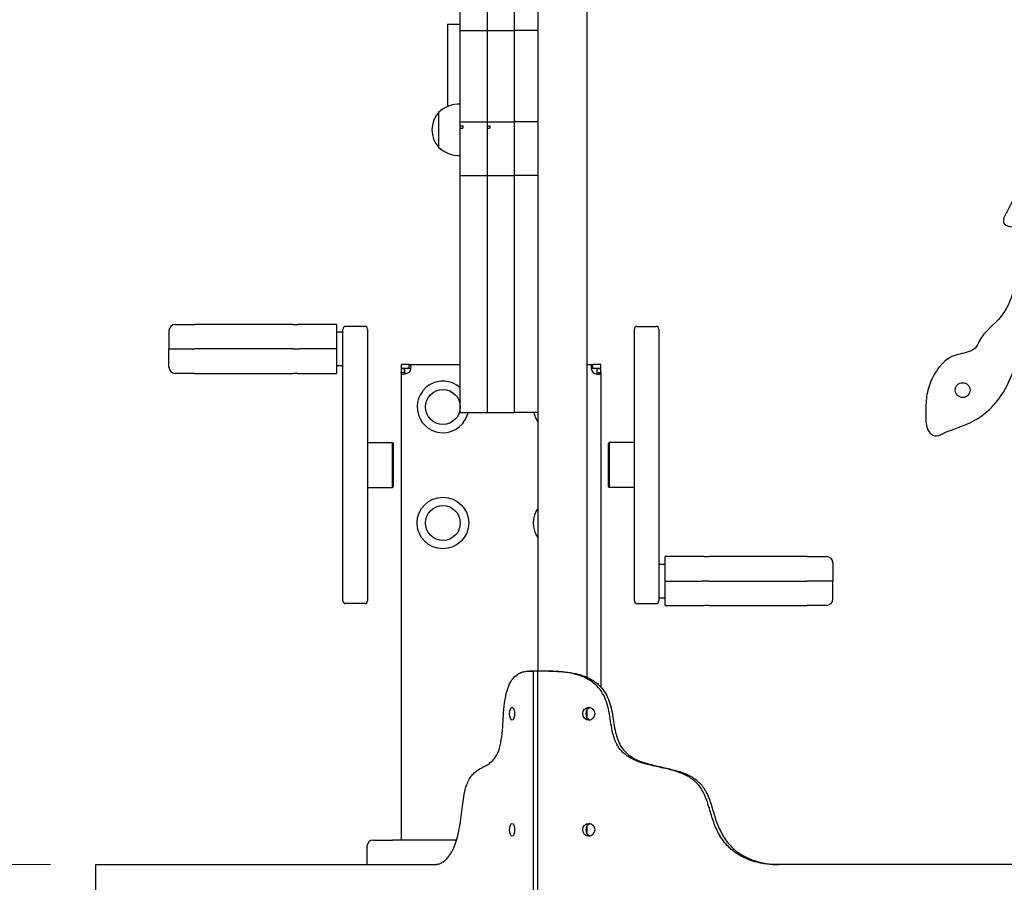
# Model space of a CAD drawing. Units: millimetres. Extents: x 20104 to 27823, y -23 to 12024.
# Drawn here: x 22325 to 23089, y 9366 to 10036 of the extents above; entities that cross this region are included whole.
import ezdxf

# ---------------------------------------------------------------- set-up
doc = ezdxf.new("R2010")
doc.units = ezdxf.units.MM
doc.header["$LTSCALE"] = 70
doc.layers.add('Dimension (ISO)', color=161, linetype='Continuous', lineweight=18)
doc.layers.add('Visible (ISO)', color=7, linetype='Continuous', lineweight=30)
doc.styles.add('Label Text (ISO)', font='tahoma.ttf')
doc.dimstyles.new('Default (ISO)', dxfattribs={"dimscale": 70, "dimtxt": 3.5, "dimasz": 2.5, "dimexe": 1, "dimexo": 0.5, "dimgap": 0.762, "dimtad": 1, "dimtoh": 1, "dimrnd": 1e-08, "dimtxsty": 'Label Text (ISO)', "dimcen": 0.09, "dimdle": 10, "dimclrd": 256, "dimclre": 256, "dimclrt": 256, "dimadec": 0, "dimazin": 2, "dimtfac": 0.714286, "dimtmove": 0, "dimatfit": 3, "dimfxl": 0, "dimtolj": 1, "dimtzin": 0, "dimlwd": -1, "dimlwe": -1, "dimarcsym": 0})

# ---------------------------------------------------------------- blocks, each defined once
blk = doc.blocks.new('*D11')
at = {"layer": 'Defpoints', "color": 0}
for p in [(22383.87, 9380.21), (21929.19, 9130.46), (22014.81, 9130.46)]:
    blk.add_point(p, dxfattribs=at)
at = {"layer": 'Dimension (ISO)'}
for p, q in [((21929.19, 9555.21), (21929.19, 10357.16)), ((22348.87, 9380.21), (21859.19, 9380.21)), ((21929.19, 9130.46), (21929.19, 9380.21)), ((21929.19, 8955.46), (21929.19, 8780.46))]:
    blk.add_line(p, q, dxfattribs=at)
for points in [[(21900.03, 9555.21), (21958.36, 9555.21), (21929.19, 9380.21)], [(21900.03, 8955.46), (21958.36, 8955.46), (21929.19, 9130.46)]]:
    blk.add_solid(points, dxfattribs=at)
at = {"layer": 'Dimension (ISO)', "insert": (21620.65, 10043.68), "char_height": 245, "attachment_point": 2, "rotation": 90, "style": 'Label Text (ISO)'}
blk.add_mtext('\\A1;250', dxfattribs=at)
blk = doc.blocks.new('*D12')
at = {"layer": 'Defpoints', "color": 0}
for p in [(21086.53, 12023.61), (23545.01, 12023.61), (23548.18, 9130.46)]:
    blk.add_point(p, dxfattribs=at)
at = {"layer": 'Dimension (ISO)'}
for p, q in [((23510.01, 12023.61), (21016.53, 12023.61)), ((21086.53, 9305.46), (21086.53, 11848.61))]:
    blk.add_line(p, q, dxfattribs=at)
for points in [[(21057.36, 11848.61), (21115.69, 11848.61), (21086.53, 12023.61)], [(21057.36, 9305.46), (21115.69, 9305.46), (21086.53, 9130.46)]]:
    blk.add_solid(points, dxfattribs=at)
at = {"layer": 'Dimension (ISO)', "insert": (20777, 10577.03), "char_height": 245, "attachment_point": 2, "rotation": 90, "style": 'Label Text (ISO)'}
blk.add_mtext('\\A1;2893', dxfattribs=at)

msp = doc.modelspace()

# ---------------------------------------------------------------- linework, layer by layer
at = {"layer": 'Visible (ISO)'}
for p, q in [((22726.97, 9530.25), (22726.97, 11381.71)), ((22764.97, 9525.51), (22764.97, 11351.39)), ((22666.68, 10027.16), (22687.68, 10027.16)), ((22687.68, 10027.16), (22708.68, 10027.16)), ((22726.97, 10027.16), (22708.68, 10027.16)), ((22649.68, 9963.71), (22649.68, 9936.71)), ((22649.68, 9963.71), (22649.68, 9936.71)), ((22666.68, 9956.44), (22687.68, 9956.44)), ((22666.68, 9951.64), (22668.68, 9951.64)), ((22687.68, 9956.44), (22708.68, 9956.44)), ((22687.68, 9951.64), (22689.68, 9951.64)), ((22726.97, 9956.44), (22708.68, 9956.44)), ((22666.68, 9914.87), (22687.68, 9914.87)), ((22687.68, 9914.87), (22708.68, 9914.87)), ((22726.97, 9914.87), (22708.68, 9914.87)), ((22445.68, 9799.21), (22460.68, 9799.21)), ((22536.88, 9799.21), (22460.68, 9799.21)), ((22536.88, 9799.21), (22540.55, 9799.21)), ((22570.68, 9799.21), (22540.55, 9799.21)), ((22570.68, 9799.21), (22570.68, 9794.21)), ((22440.68, 9794.21), (22440.68, 9780.21)), ((22570.68, 9794.21), (22570.68, 9780.21)), ((22575.68, 9793.21), (22570.68, 9793.21)), ((22575.68, 9584.71), (22575.68, 9795.71)), ((22592.68, 9797.71), (22577.68, 9797.71)), ((22594.68, 9795.71), (22594.68, 9584.71)), ((22801.68, 9584.71), (22801.68, 9795.71)), ((22803.68, 9797.71), (22818.68, 9797.71)), ((22820.68, 9795.71), (22820.68, 9584.71)), ((22440.68, 9766.21), (22440.68, 9780.21)), ((22440.68, 9780.21), (22460.68, 9780.21)), ((22536.88, 9780.21), (22460.68, 9780.21)), ((22536.88, 9780.21), (22542.08, 9780.21)), ((22570.68, 9780.21), (22542.08, 9780.21)), ((22570.68, 9780.21), (22570.68, 9766.21)), ((22626.96, 9768.21), (22620.68, 9768.21)), ((22620.68, 9768.21), (22620.68, 9765.21)), ((22626.96, 9766.53), (22626.96, 9768.21)), ((22626.96, 9768.21), (22666.68, 9768.21)), ((22764.97, 9768.21), (22769.4, 9768.21)), ((22775.68, 9768.21), (22769.4, 9768.21)), ((22769.4, 9766.53), (22769.4, 9768.21)), ((22775.68, 9765.21), (22775.68, 9768.21)), ((22460.68, 9761.21), (22445.68, 9761.21)), ((22460.68, 9761.21), (22536.88, 9761.21)), ((22540.55, 9761.21), (22536.88, 9761.21)), ((22540.55, 9761.21), (22570.68, 9761.21)), ((22575.68, 9767.21), (22570.68, 9767.21)), ((22570.68, 9766.21), (22570.68, 9761.21)), ((22620.68, 9765.21), (22626.96, 9765.21)), ((22620.68, 9764.71), (22620.68, 9761.93)), ((22623.68, 9764.71), (22620.68, 9764.71)), ((22620.68, 9761.93), (22620.68, 9399.21)), ((22622.36, 9761.93), (22620.68, 9761.93)), ((22623.68, 9761.93), (22622.36, 9761.93)), ((22623.68, 9761.93), (22623.68, 9764.71)), ((22626.96, 9765.21), (22626.96, 9766.53)), ((22769.4, 9765.21), (22769.4, 9766.53)), ((22769.4, 9765.21), (22775.68, 9765.21)), ((22775.68, 9764.71), (22772.68, 9764.71)), ((22772.68, 9764.71), (22772.68, 9761.93)), ((22772.68, 9761.93), (22774, 9761.93)), ((22774, 9761.93), (22775.68, 9761.93)), ((22775.68, 9761.93), (22775.68, 9764.71)), ((22775.68, 9761.93), (22775.68, 9518.01)), ((22666.68, 9731.03), (22687.68, 9731.03)), ((22687.68, 9731.03), (22708.68, 9731.03)), ((22726.97, 9731.03), (22708.68, 9731.03)), ((22594.68, 9707.71), (22614.18, 9707.71)), ((22614.18, 9672.71), (22614.18, 9707.71)), ((22614.68, 9707.21), (22614.18, 9707.71)), ((22614.68, 9707.21), (22614.68, 9673.21)), ((22781.68, 9707.21), (22782.18, 9707.71)), ((22781.68, 9673.21), (22781.68, 9707.21)), ((22782.18, 9707.71), (22782.18, 9672.71)), ((22801.68, 9707.71), (22782.18, 9707.71)), ((22594.68, 9672.71), (22614.18, 9672.71)), ((22614.68, 9673.21), (22614.18, 9672.71)), ((22781.68, 9673.21), (22782.18, 9672.71)), ((22801.68, 9672.71), (22782.18, 9672.71)), ((22825.68, 9614.21), (22825.68, 9619.21)), ((22855.81, 9619.21), (22825.68, 9619.21)), ((22855.81, 9619.21), (22859.48, 9619.21)), ((22935.68, 9619.21), (22859.48, 9619.21)), ((22935.68, 9619.21), (22950.68, 9619.21)), ((22820.68, 9613.21), (22825.68, 9613.21)), ((22825.68, 9600.21), (22825.68, 9614.21)), ((22955.68, 9614.21), (22955.68, 9600.21)), ((22825.68, 9600.21), (22854.27, 9600.21)), ((22825.68, 9586.21), (22825.68, 9600.21)), ((22859.47, 9600.21), (22854.27, 9600.21)), ((22859.47, 9600.21), (22935.67, 9600.21)), ((22955.68, 9600.21), (22935.67, 9600.21)), ((22955.68, 9586.21), (22955.68, 9600.21)), ((22820.68, 9587.21), (22825.68, 9587.21)), ((22825.68, 9581.21), (22825.68, 9586.21)), ((22592.68, 9582.71), (22577.68, 9582.71)), ((22803.68, 9582.71), (22818.68, 9582.71)), ((22825.68, 9581.21), (22855.8, 9581.21)), ((22859.47, 9581.21), (22855.8, 9581.21)), ((22859.47, 9581.21), (22935.68, 9581.21)), ((22950.68, 9581.21), (22935.68, 9581.21)), ((22726.12, 9530.26), (22720.58, 9530.26)), ((22726.55, 9530.21), (22723.31, 9530.21)), ((22723.31, 9530.21), (22723.31, 9251.89)), ((22726.55, 9530.21), (22726.55, 9251.89)), ((22735.43, 9530.26), (22733.14, 9530.26)), ((22764.97, 9494.09), (22764.97, 9500.33)), ((22764.97, 9404.09), (22764.97, 9410.33)), ((22594.18, 9394.21), (22594.18, 9380.21)), ((22599.18, 9399.21), (22614.18, 9399.21)), ((22663.77, 9399.21), (22614.18, 9399.21)), ((22383.87, 9210), (22383.87, 9380.21)), ((22383.87, 9380.21), (22646.77, 9380.21)), ((23546.04, 9380.21), (22911.33, 9380.21))]:
    msp.add_line(p, q, dxfattribs=at)
for centre, radius in [((23056.36, 9748.31), 5.75), ((22653.18, 9735.21), 13.5), ((22653.18, 9735.21), 13.5), ((22653.18, 9645.21), 20), ((22653.18, 9645.21), 13.5), ((22653.18, 9645.21), 13.5)]:
    msp.add_circle(centre, radius, dxfattribs=at)
for centre, radius, start, end in [((22666.68, 9944.73), 25.48, 90, 131.849), ((22665.4, 9950.21), 20.73, 139.35373, 220.64627), ((22666.68, 9955.69), 25.48, 228.151, 270), ((22445.68, 9794.21), 5, 90, 180), ((22577.68, 9795.71), 2, 90, 180), ((22592.68, 9795.71), 2, 0, 90), ((22803.68, 9795.71), 2, 90, 180), ((22818.68, 9795.71), 2, 0, 90), ((22445.68, 9766.21), 5, 180, 270), ((22623.29, 9765.6), 5, 312.73309, 317.26691), ((22773.07, 9765.6), 5, 222.73309, 227.26691), ((22653.18, 9735.21), 20, 47.54585, 347.93359), ((22743.18, 9735.21), 20, 192.06641, 215.84226), ((22743.18, 9645.21), 20, 144.15774, 215.84226), ((22950.68, 9614.21), 5, 0, 90), ((22577.68, 9584.71), 2, 180, 270), ((22592.68, 9584.71), 2, 270, 0), ((22803.68, 9584.71), 2, 180, 270), ((22818.68, 9584.71), 2, 270, 0), ((22950.68, 9586.21), 5, 270, 0), ((22599.18, 9394.21), 5, 90, 180)]:
    msp.add_arc(centre, radius, start, end, dxfattribs=at)
for centre, ratio in [((22706.85, 9497.21), 0.382683), ((22766.28, 9497.21), 0.92388), ((22706.85, 9407.21), 0.382683), ((22766.28, 9407.21), 0.92388)]:
    msp.add_ellipse(centre, major_axis=(0, 5), ratio=ratio, dxfattribs=at)
for centre in [(22768.58, 9497.21), (22768.58, 9407.21)]:
    msp.add_ellipse(centre, major_axis=(0, -5), ratio=0.92388, start_param=3.392753, end_param=6.032025, dxfattribs=at)
for points, degree, knots in [([(22666.68, 10027.16), (22666.68, 10027.16), (22666.68, 10028.21), (22666.68, 10043.89), (22666.68, 10056.33), (22666.68, 10068.21), (22666.68, 10072.39), (22666.68, 10072.93)], 3, [43.379243, 43.379243, 43.379243, 43.379243, 43.630872, 45.166888, 46.580481, 48.003009, 48.291204, 48.291204, 48.291204, 48.291204]), ([(22687.68, 10027.16), (22687.68, 10027.16), (22687.68, 10028.21), (22687.68, 10043.89), (22687.68, 10056.33), (22687.68, 10068.21), (22687.68, 10072.39), (22687.68, 10072.93)], 3, [43.379243, 43.379243, 43.379243, 43.379243, 43.630872, 45.166888, 46.580481, 48.003009, 48.291204, 48.291204, 48.291204, 48.291204]), ([(22687.68, 10027.16), (22687.68, 10027.16), (22687.68, 10028.21), (22687.68, 10043.89), (22687.68, 10056.33), (22687.68, 10068.21), (22687.68, 10072.39), (22687.68, 10072.93)], 3, [43.379243, 43.379243, 43.379243, 43.379243, 43.630872, 45.166888, 46.580481, 48.003009, 48.291204, 48.291204, 48.291204, 48.291204]), ([(22708.68, 10027.16), (22708.68, 10027.16), (22708.68, 10028.21), (22708.68, 10043.89), (22708.68, 10056.33), (22708.68, 10068.21), (22708.68, 10072.39), (22708.68, 10072.93)], 3, [43.379243, 43.379243, 43.379243, 43.379243, 43.630872, 45.166888, 46.580481, 48.003009, 48.291204, 48.291204, 48.291204, 48.291204]), ([(22708.68, 10027.16), (22708.68, 10027.16), (22708.68, 10028.21), (22708.68, 10043.89), (22708.68, 10056.33), (22708.68, 10068.21), (22708.68, 10072.39), (22708.68, 10072.93)], 3, [43.379243, 43.379243, 43.379243, 43.379243, 43.630872, 45.166888, 46.580481, 48.003009, 48.291204, 48.291204, 48.291204, 48.291204]), ([(22656.68, 10032.26), (22657.51, 10032.26), (22658.35, 10032.26), (22660.01, 10032.26), (22660.85, 10032.26), (22661.68, 10032.26), (22662.51, 10032.26), (22663.35, 10032.26), (22665.01, 10032.26), (22665.85, 10032.26), (22666.68, 10032.26)], 3, [-1, -1, -1, -1, -0.75, -0.75, -0.5, -0.5, -0.5, -0.25, -0.25, 0, 0, 0, 0]), ([(22666.68, 9956.88), (22666.68, 9956.88), (22666.68, 9957.44), (22666.68, 9969.26), (22666.68, 9982.21), (22666.68, 10001.03), (22666.68, 10016.19), (22666.68, 10025.53), (22666.68, 10027.16)], 3, [31.434706, 31.434706, 31.434706, 31.434706, 31.639852, 33.37577, 34.056215, 38.030942, 40.850932, 41.64632, 41.64632, 41.64632, 41.64632]), ([(22687.68, 9956.88), (22687.68, 9956.88), (22687.68, 9957.44), (22687.68, 9969.26), (22687.68, 9982.21), (22687.68, 10001.03), (22687.68, 10016.19), (22687.68, 10025.53), (22687.68, 10027.16)], 3, [31.434706, 31.434706, 31.434706, 31.434706, 31.639852, 33.37577, 34.056215, 38.030942, 40.850932, 41.64632, 41.64632, 41.64632, 41.64632]), ([(22687.68, 9956.88), (22687.68, 9956.88), (22687.68, 9957.44), (22687.68, 9969.26), (22687.68, 9982.21), (22687.68, 10001.03), (22687.68, 10016.19), (22687.68, 10025.53), (22687.68, 10027.16)], 3, [31.434706, 31.434706, 31.434706, 31.434706, 31.639852, 33.37577, 34.056215, 38.030942, 40.850932, 41.64632, 41.64632, 41.64632, 41.64632]), ([(22708.68, 9956.44), (22708.68, 9956.44), (22708.68, 9958.93), (22708.68, 9954.38), (22708.68, 9969.26), (22708.68, 9982.21), (22708.68, 10001.03), (22708.68, 10016.19), (22708.68, 10025.53), (22708.68, 10027.16)], 3, [29.533243, 29.533243, 29.533243, 29.533243, 30.757402, 31.639852, 33.37577, 34.056215, 38.030942, 40.850932, 41.64632, 41.64632, 41.64632, 41.64632]), ([(22708.68, 9956.44), (22708.68, 9956.44), (22708.68, 9958.93), (22708.68, 9954.38), (22708.68, 9969.26), (22708.68, 9982.21), (22708.68, 10001.03), (22708.68, 10016.19), (22708.68, 10025.53), (22708.68, 10027.16)], 3, [29.533243, 29.533243, 29.533243, 29.533243, 30.757402, 31.639852, 33.37577, 34.056215, 38.030942, 40.850932, 41.64632, 41.64632, 41.64632, 41.64632]), ([(23108.66, 10009.95), (23105.49, 10001.88), (23099.22, 9985.92), (23098.21, 9959.88), (23101.13, 9934.36), (23099.6, 9913.2), (23096.07, 9895.63), (23090.6, 9887.26), (23086.48, 9877.55), (23096.33, 9873.32), (23104.62, 9878.07), (23112.62, 9871.77), (23112.01, 9862.37), (23102.82, 9850.14), (23097.41, 9829.07), (23088.66, 9803.93), (23071.26, 9792.89), (23066.69, 9780.3), (23058.34, 9776.65), (23047.41, 9775.7), (23037.26, 9766.1), (23030.88, 9754.68), (23027.52, 9741.92), (23027.96, 9729.1), (23027.51, 9717.99), (23034.83, 9711.38), (23047.61, 9718.19), (23061.68, 9721.52), (23075.96, 9731.78), (23087.75, 9744.27), (23096.48, 9764.4), (23104.46, 9788.73), (23114.76, 9812.53), (23125.73, 9830.63), (23136.55, 9844.8), (23154.41, 9848.18), (23175.34, 9844.45), (23196.88, 9843.77), (23213.87, 9843.26), (23239.61, 9850.79), (23245.68, 9883.19), (23267.77, 9886.54), (23276.02, 9883.1), (23289.51, 9876.36), (23316.95, 9863.62), (23358.39, 9853.08), (23391.35, 9843.91), (23407.81, 9839.33)], 3, [0, 0, 0, 0, 2.583844, 5.111594, 7.711793, 10.272095, 11.499747, 12.931828, 13.518084, 14.11859, 15.467127, 16.103993, 16.718637, 18.062359, 20.610428, 23.215769, 25.776079, 26.42673, 27.02483, 28.358939, 29.66372, 30.980853, 32.285011, 33.537356, 34.880349, 35.406613, 36.109261, 38.723379, 39.971534, 41.278153, 43.843223, 46.432476, 48.998778, 51.562419, 52.873883, 54.109422, 56.730988, 59.269315, 60.556548, 61.829478, 66.997932, 67.576444, 68.242276, 69.619864, 72.135521, 77.275868, 82.406225, 82.406225, 82.406225, 82.406225]), ([(22666.68, 9951.64), (22666.68, 9952.16), (22666.68, 9952.67), (22666.68, 9953.19), (22666.68, 9953.2), (22666.68, 9953.21), (22666.68, 9953.21)], 3, [-11.6566971, -11.6566971, -11.6566971, -11.6566971, -11.4391744, -11.4391744, -11.4391744, -11.4359621, -11.4359621, -11.4359621, -11.4359621]), ([(22666.68, 9953.21), (22667.01, 9953.21), (22667.35, 9953.21), (22668.01, 9953.21), (22668.35, 9953.21), (22668.68, 9953.21)], 3, [0, 0, 0, 0, 0.1, 0.1, 0.2, 0.2, 0.2, 0.2]), ([(22666.68, 9914.87), (22666.68, 9915.5), (22666.68, 9917.75), (22666.68, 9917.23), (22666.68, 9931.6), (22666.68, 9944.07), (22666.68, 9951.64)], 3, [0.222886, 0.222886, 0.222886, 0.222886, 1.490376, 4.961761, 6.532809, 8.70952, 8.70952, 8.70952, 8.70952]), ([(22687.68, 9953.21), (22688.01, 9953.21), (22688.35, 9953.21), (22689.01, 9953.21), (22689.35, 9953.21), (22689.68, 9953.21)], 3, [0, 0, 0, 0, 0.1, 0.1, 0.2, 0.2, 0.2, 0.2]), ([(22687.68, 9914.87), (22687.68, 9915.5), (22687.68, 9917.75), (22687.68, 9917.23), (22687.68, 9931.6), (22687.68, 9944.07), (22687.68, 9951.64)], 3, [0.222886, 0.222886, 0.222886, 0.222886, 1.490376, 4.961761, 6.532809, 8.70952, 8.70952, 8.70952, 8.70952]), ([(22687.68, 9914.87), (22687.68, 9915.5), (22687.68, 9917.75), (22687.68, 9917.23), (22687.68, 9931.6), (22687.68, 9944.07), (22687.68, 9951.64)], 3, [0.222886, 0.222886, 0.222886, 0.222886, 1.490376, 4.961761, 6.532809, 8.70952, 8.70952, 8.70952, 8.70952]), ([(22708.68, 9914.87), (22708.68, 9915.5), (22708.68, 9917.75), (22708.68, 9917.23), (22708.68, 9931.6), (22708.68, 9944.07), (22708.68, 9951.64)], 3, [0.222886, 0.222886, 0.222886, 0.222886, 1.490376, 4.961761, 6.532809, 8.70952, 8.70952, 8.70952, 8.70952]), ([(22708.68, 9914.87), (22708.68, 9915.5), (22708.68, 9917.75), (22708.68, 9917.23), (22708.68, 9931.6), (22708.68, 9944.07), (22708.68, 9951.64)], 3, [0.222886, 0.222886, 0.222886, 0.222886, 1.490376, 4.961761, 6.532809, 8.70952, 8.70952, 8.70952, 8.70952]), ([(22666.68, 9731.03), (22666.68, 9731.03), (22666.68, 9744.14), (22666.68, 9753.14), (22666.68, 9767.13), (22666.68, 9777.04), (22666.68, 9787.44), (22666.68, 9795.46), (22666.68, 9805.93), (22666.68, 9816.26), (22666.68, 9828.92), (22666.68, 9844.49), (22666.68, 9857.1), (22666.68, 9867.16), (22666.68, 9874.71), (22666.68, 9881.56), (22666.68, 9892.82), (22666.68, 9901.95), (22666.68, 9911.19), (22666.68, 9914.63), (22666.68, 9914.87), (22666.68, 9914.87)], 3, [28.580763, 28.580763, 28.580763, 28.580763, 30.172522, 31.782851, 33.302381, 34.087139, 34.824115, 36.338056, 37.08541, 37.869046, 39.483809, 41.019645, 42.542815, 43.309512, 44.06382, 44.832914, 45.575876, 47.305688, 48.100975, 48.800443, 49.052172, 49.052172, 49.052172, 49.052172]), ([(22687.68, 9731.03), (22687.68, 9731.03), (22687.68, 9744.14), (22687.68, 9753.14), (22687.68, 9767.13), (22687.68, 9777.04), (22687.68, 9787.44), (22687.68, 9795.46), (22687.68, 9805.93), (22687.68, 9816.26), (22687.68, 9828.92), (22687.68, 9844.49), (22687.68, 9857.1), (22687.68, 9867.16), (22687.68, 9874.71), (22687.68, 9881.56), (22687.68, 9892.82), (22687.68, 9901.95), (22687.68, 9911.19), (22687.68, 9914.63), (22687.68, 9914.87), (22687.68, 9914.87)], 3, [28.580763, 28.580763, 28.580763, 28.580763, 30.172522, 31.782851, 33.302381, 34.087139, 34.824115, 36.338056, 37.08541, 37.869046, 39.483809, 41.019645, 42.542815, 43.309512, 44.06382, 44.832914, 45.575876, 47.305688, 48.100975, 48.800443, 49.052172, 49.052172, 49.052172, 49.052172]), ([(22687.68, 9731.03), (22687.68, 9731.03), (22687.68, 9744.14), (22687.68, 9753.14), (22687.68, 9767.13), (22687.68, 9777.04), (22687.68, 9787.44), (22687.68, 9795.46), (22687.68, 9805.93), (22687.68, 9816.26), (22687.68, 9828.92), (22687.68, 9844.49), (22687.68, 9857.1), (22687.68, 9867.16), (22687.68, 9874.71), (22687.68, 9881.56), (22687.68, 9892.82), (22687.68, 9901.95), (22687.68, 9911.19), (22687.68, 9914.63), (22687.68, 9914.87), (22687.68, 9914.87)], 3, [28.580763, 28.580763, 28.580763, 28.580763, 30.172522, 31.782851, 33.302381, 34.087139, 34.824115, 36.338056, 37.08541, 37.869046, 39.483809, 41.019645, 42.542815, 43.309512, 44.06382, 44.832914, 45.575876, 47.305688, 48.100975, 48.800443, 49.052172, 49.052172, 49.052172, 49.052172]), ([(22708.68, 9731.03), (22708.68, 9731.03), (22708.68, 9744.14), (22708.68, 9753.14), (22708.68, 9767.13), (22708.68, 9777.04), (22708.68, 9787.44), (22708.68, 9795.46), (22708.68, 9805.93), (22708.68, 9816.26), (22708.68, 9828.92), (22708.68, 9844.49), (22708.68, 9857.1), (22708.68, 9867.16), (22708.68, 9874.71), (22708.68, 9881.56), (22708.68, 9892.82), (22708.68, 9901.95), (22708.68, 9911.19), (22708.68, 9914.63), (22708.68, 9914.87), (22708.68, 9914.87)], 3, [28.580763, 28.580763, 28.580763, 28.580763, 30.172522, 31.782851, 33.302381, 34.087139, 34.824115, 36.338056, 37.08541, 37.869046, 39.483809, 41.019645, 42.542815, 43.309512, 44.06382, 44.832914, 45.575876, 47.305688, 48.100975, 48.800443, 49.052172, 49.052172, 49.052172, 49.052172]), ([(22708.68, 9731.03), (22708.68, 9731.03), (22708.68, 9744.14), (22708.68, 9753.14), (22708.68, 9767.13), (22708.68, 9777.04), (22708.68, 9787.44), (22708.68, 9795.46), (22708.68, 9805.93), (22708.68, 9816.26), (22708.68, 9828.92), (22708.68, 9844.49), (22708.68, 9857.1), (22708.68, 9867.16), (22708.68, 9874.71), (22708.68, 9881.56), (22708.68, 9892.82), (22708.68, 9901.95), (22708.68, 9911.19), (22708.68, 9914.63), (22708.68, 9914.87), (22708.68, 9914.87)], 3, [28.580763, 28.580763, 28.580763, 28.580763, 30.172522, 31.782851, 33.302381, 34.087139, 34.824115, 36.338056, 37.08541, 37.869046, 39.483809, 41.019645, 42.542815, 43.309512, 44.06382, 44.832914, 45.575876, 47.305688, 48.100975, 48.800443, 49.052172, 49.052172, 49.052172, 49.052172]), ([(22626.96, 9768.21), (22627.54, 9768.21), (22627.95, 9768), (22628.14, 9767.44), (22628.53, 9766.36), (22628.08, 9763.9), (22626.96, 9762.21)], 3, [-1, -1, -1, -1, -0.660184, -0.660184, -0.660184, 0, 0, 0, 0]), ([(22769.4, 9768.21), (22768.82, 9768.21), (22768.41, 9768), (22768.21, 9767.44), (22767.83, 9766.36), (22768.27, 9763.9), (22769.4, 9762.21)], 3, [-1, -1, -1, -1, -0.660184, -0.660184, -0.660184, 0, 0, 0, 0]), ([(22621.48, 9760.73), (22621.47, 9760.73), (22621.45, 9760.74), (22621.44, 9760.74), (22620.88, 9760.94), (22620.68, 9761.35), (22620.68, 9761.93)], 3, [0.6517753, 0.6517753, 0.6517753, 0.6517753, 0.6601839, 0.6601839, 0.6601839, 1, 1, 1, 1]), ([(22774.87, 9760.73), (22774.89, 9760.73), (22774.9, 9760.74), (22774.92, 9760.74), (22775.47, 9760.94), (22775.68, 9761.35), (22775.68, 9761.93)], 3, [0.6517753, 0.6517753, 0.6517753, 0.6517753, 0.6601839, 0.6601839, 0.6601839, 1, 1, 1, 1]), ([(22646.77, 9380.21), (22654.96, 9380.21), (22672.65, 9395.52), (22659.08, 9466.91), (22712.92, 9444.58), (22691.22, 9534.53), (22717.95, 9530.21), (22723.31, 9530.21)], 4, [-1, -1, -1, -1, -1, -0.701615, -0.5024, -0.302927, 0, 0, 0, 0, 0]), ([(22911.33, 9380.21), (22891.56, 9380.21), (22848.84, 9395.52), (22881.62, 9466.91), (22751.64, 9444.58), (22804.02, 9534.53), (22739.48, 9530.21), (22726.55, 9530.21)], 4, [-1, -1, -1, -1, -1, -0.701615, -0.5024, -0.302927, 0, 0, 0, 0, 0]), ([(22735.43, 9530.26), (22752.5, 9530.26), (22802.01, 9526.87), (22757.92, 9445.26), (22883.91, 9466.91), (22851.14, 9395.52), (22893.85, 9380.21), (22913.63, 9380.21)], 4, [0.0306855, 0.0306855, 0.0306855, 0.0306855, 0.0306855, 0.302927, 0.5023996, 0.7016145, 1, 1, 1, 1, 1])]:
    msp.add_open_spline(points, degree=degree, knots=knots, dxfattribs=at)
for points, degree in [([(22656.68, 10032.26), (22656.68, 10020.34), (22656.68, 10000.15), (22656.68, 9981.25), (22656.68, 9968.16)], 4), ([(22666.68, 9956.44), (22666.68, 9956.44), (22666.68, 9956.64), (22666.68, 9956.88)], 3), ([(22666.68, 9953.21), (22666.68, 9954.28), (22666.68, 9955.36), (22666.68, 9956.44)], 3), ([(22668.68, 9953.21), (22668.68, 9952.68), (22668.68, 9952.16), (22668.68, 9951.64)], 3), ([(22687.68, 9956.44), (22687.68, 9956.44), (22687.68, 9956.64), (22687.68, 9956.88)], 3), ([(22687.68, 9953.21), (22687.68, 9954.28), (22687.68, 9955.36), (22687.68, 9956.44)], 3), ([(22687.68, 9951.64), (22687.68, 9953.23), (22687.68, 9954.83), (22687.68, 9956.44)], 3), ([(22689.68, 9953.21), (22689.68, 9952.68), (22689.68, 9952.16), (22689.68, 9951.64)], 3), ([(22708.68, 9951.64), (22708.68, 9953.23), (22708.68, 9954.83), (22708.68, 9956.44)], 3), ([(22708.68, 9951.64), (22708.68, 9953.23), (22708.68, 9954.83), (22708.68, 9956.44)], 3), ([(22626.68, 9761.93), (22625.01, 9760.82), (22622.58, 9760.37), (22621.48, 9760.73)], 3), ([(22623.68, 9761.93), (22623.68, 9761.39), (22623.77, 9761.01), (22624, 9760.79)], 3), ([(22628.09, 9764.89), (22627.88, 9765.12), (22627.49, 9765.21), (22626.96, 9765.21)], 3), ([(22768.26, 9764.89), (22768.48, 9765.12), (22768.87, 9765.21), (22769.4, 9765.21)], 3), ([(22769.68, 9761.93), (22771.35, 9760.82), (22773.78, 9760.37), (22774.87, 9760.73)], 3), ([(22772.68, 9761.93), (22772.68, 9761.39), (22772.59, 9761.01), (22772.36, 9760.79)], 3), ([(22728.18, 9530.22), (22727.73, 9530.23), (22727.23, 9530.25), (22726.69, 9530.26), (22726.12, 9530.26)], 4)]:
    msp.add_open_spline(points, degree=degree, dxfattribs=at)

# ---------------------------------------------------------------- dimensions: what is measured, and where the dimension line sits
at = {"layer": 'Dimension (ISO)'}
for base, p1, p2, angle, override, picture, middle in [((21086.53, 12023.61), (23548.18, 9130.46), (23545.01, 12023.61), 90, {"dimtoh": 0, "dimdec": 0, "dimse1": 1, "dimtp": 0, "dimtm": 0, "dimtdec": 2, "dimtofl": 0, "dimatfit": 1}, '*D12', (21086.53, 10577.03)), ((21929.19, 9130.46), (22383.87, 9380.21), (22014.81, 9130.46), 270, {"dimtoh": 0, "dimdec": 0, "dimse2": 1, "dimtp": 0, "dimtm": 0, "dimtdec": 2, "dimtofl": 1, "dimatfit": 1}, '*D11', (21929.19, 10043.68))]:
    dim = msp.add_linear_dim(base=base, p1=p1, p2=p2, angle=angle, dimstyle='Default (ISO)', override=override, dxfattribs=at)
    dim.commit()
    dim.dimension.update_dxf_attribs({"geometry": picture, "text_midpoint": middle, "dimtype": 160})

doc.saveas('drawing.dxf')
